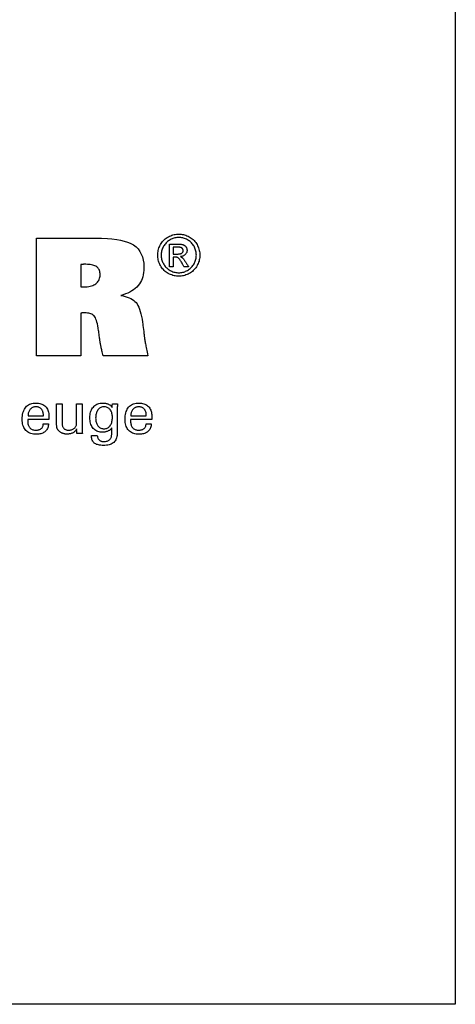
# Model space of a CAD drawing. Extents: x -19 to 268, y -21 to 176.
# Drawn here: x 239 to 268, y -21 to 46 of the extents above; entities that cross this region are included whole.
import ezdxf

# ---------------------------------------------------------------- set-up
doc = ezdxf.new("R2010")
doc.units = 0
doc.header["$MEASUREMENT"] = 0
doc.layers.add('CK_LEVEL_1', color=7, linetype='CONTINUOUS')

msp = doc.modelspace()

# ---------------------------------------------------------------- linework, layer by layer
at = {"layer": 'CK_LEVEL_1', "color": 6, "linetype": 'CONTINUOUS'}
msp.add_polyline3d([(-18.87389, 175.53851, 0), (268.49611, 175.53851, 0), (268.49611, -21.08849, 0), (-18.87389, -21.08849, 0), (-18.87389, 175.53851, 0)], dxfattribs=at)
at = {"layer": 'CK_LEVEL_1', "color": 3, "linetype": 'CONTINUOUS'}
for points in [[(239.77411, 23.3604, 0), (239.77411, 23.63646, 0), (239.77411, 24.37629, 0), (239.77411, 25.4474, 0), (239.77411, 26.71726, 0), (239.77411, 28.05338, 0), (239.77411, 29.32325, 0), (239.77411, 30.39435, 0), (239.77411, 31.13419, 0), (239.77411, 31.41024, 0), (239.91524, 31.41024, 0), (240.29345, 31.41024, 0), (240.841, 31.41024, 0), (241.49017, 31.41024, 0), (242.1732, 31.41024, 0), (242.82236, 31.41024, 0), (243.36992, 31.41024, 0), (243.74813, 31.41024, 0), (243.88925, 31.41024, 0), (244.24082, 31.40559, 0), (244.63394, 31.38769, 0), (244.94921, 31.36133, 0), (245.28408, 31.3183, 0), (245.53573, 31.27284, 0), (245.78702, 31.21255, 0), (246.01623, 31.14001, 0), (246.20196, 31.06401, 0), (246.36979, 30.97608, 0), (246.42054, 30.94456, 0), (246.60013, 30.80835, 0), (246.73498, 30.67165, 0), (246.86674, 30.49215, 0), (246.95577, 30.32727, 0), (247.03336, 30.12862, 0), (247.09084, 29.90735, 0), (247.1244, 29.68876, 0), (247.1402, 29.4473, 0), (247.14125, 29.36303, 0), (247.13634, 29.20524, 0), (247.1216, 29.05353, 0), (247.09703, 28.90793, 0), (247.06263, 28.76847, 0), (247.01838, 28.6352, 0), (246.96427, 28.50816, 0), (246.90032, 28.38738, 0), (246.82649, 28.27291, 0), (246.7428, 28.16479, 0), (246.64979, 28.06319, 0), (246.54696, 27.9682, 0), (246.43434, 27.8798, 0), (246.31196, 27.79797, 0), (246.17984, 27.7227, 0), (246.03801, 27.65395, 0), (245.88649, 27.59172, 0), (245.72532, 27.53598, 0), (245.5545, 27.48671, 0), (245.71265, 27.45697, 0), (245.86036, 27.42101, 0), (245.99766, 27.37882, 0), (246.12454, 27.33043, 0), (246.24102, 27.27581, 0), (246.34712, 27.21498, 0), (246.44284, 27.14793, 0), (246.5282, 27.07467, 0), (246.6032, 26.9952, 0), (246.6708, 26.90521, 0), (246.73362, 26.80045, 0), (246.7917, 26.6809, 0), (246.84507, 26.54655, 0), (246.89374, 26.39737, 0), (246.93776, 26.23335, 0), (246.97714, 26.05447, 0), (247.01193, 25.86071, 0), (247.04214, 25.65205, 0), (247.04594, 25.62216, 0), (247.05612, 25.54207, 0), (247.07086, 25.42611, 0), (247.08834, 25.28863, 0), (247.10673, 25.14397, 0), (247.1242, 25.00649, 0), (247.13894, 24.89053, 0), (247.14913, 24.81044, 0), (247.15293, 24.78055, 0), (247.15817, 24.73025, 0), (247.1643, 24.6776, 0), (247.17135, 24.62258, 0), (247.17934, 24.56518, 0), (247.1883, 24.50538, 0), (247.19827, 24.44317, 0), (247.20925, 24.37853, 0), (247.22129, 24.31145, 0), (247.2344, 24.24192, 0), (247.24833, 24.16811, 0), (247.26387, 24.08824, 0), (247.28105, 24.00232, 0), (247.29987, 23.91035, 0), (247.32033, 23.81236, 0), (247.34243, 23.70836, 0), (247.3662, 23.59836, 0), (247.39163, 23.48236, 0), (247.41872, 23.3604, 0), (247.31338, 23.3604, 0), (247.03105, 23.3604, 0), (246.6223, 23.3604, 0), (246.13771, 23.3604, 0), (245.62783, 23.3604, 0), (245.14324, 23.3604, 0), (244.7345, 23.3604, 0), (244.45217, 23.3604, 0), (244.34682, 23.3604, 0), (244.32448, 23.44822, 0), (244.30341, 23.53236, 0), (244.28362, 23.61278, 0), (244.26513, 23.68943, 0), (244.24796, 23.76226, 0), (244.23214, 23.83125, 0), (244.21767, 23.89633, 0), (244.20458, 23.95747, 0), (244.19289, 24.01462, 0), (244.18128, 24.07003, 0), (244.17038, 24.12448, 0), (244.16017, 24.17796, 0), (244.15062, 24.23047, 0), (244.1417, 24.28202, 0), (244.13339, 24.33259, 0), (244.12566, 24.3822, 0), (244.11848, 24.43083, 0), (244.11183, 24.47849, 0), (244.10923, 24.49873, 0), (244.10227, 24.553, 0), (244.0922, 24.63157, 0), (244.08027, 24.72472, 0), (244.0677, 24.82272, 0), (244.05576, 24.91587, 0), (244.04569, 24.99444, 0), (244.03874, 25.0487, 0), (244.03614, 25.06895, 0), (244.00964, 25.23867, 0), (243.98137, 25.39394, 0), (243.9513, 25.5348, 0), (243.9194, 25.66127, 0), (243.8856, 25.77339, 0), (243.84989, 25.87118, 0), (243.8122, 25.95467, 0), (243.77251, 26.0239, 0), (243.73077, 26.0789, 0), (243.68512, 26.12344, 0), (243.63306, 26.16274, 0), (243.57454, 26.19679, 0), (243.50953, 26.2256, 0), (243.43798, 26.24916, 0), (243.35987, 26.26749, 0), (243.27515, 26.28057, 0), (243.18378, 26.28842, 0), (243.08573, 26.29104, 0), (243.06224, 26.29098, 0), (243.03996, 26.29082, 0), (243.0189, 26.29055, 0), (242.99906, 26.29018, 0), (242.98047, 26.28973, 0), (242.96312, 26.28919, 0), (242.94702, 26.28857, 0), (242.93219, 26.28789, 0), (242.91864, 26.28715, 0), (242.90493, 26.28654, 0), (242.89156, 26.28576, 0), (242.87847, 26.2848, 0), (242.8656, 26.28363, 0), (242.85291, 26.28225, 0), (242.84034, 26.28064, 0), (242.82785, 26.27879, 0), (242.81538, 26.27669, 0), (242.80288, 26.27431, 0), (242.80288, 26.17439, 0), (242.80288, 25.90658, 0), (242.80288, 25.51885, 0), (242.80288, 25.05918, 0), (242.80288, 24.57553, 0), (242.80288, 24.11586, 0), (242.80288, 23.72814, 0), (242.80288, 23.46033, 0), (242.80288, 23.3604, 0), (242.69901, 23.3604, 0), (242.42065, 23.3604, 0), (242.01764, 23.3604, 0), (241.53985, 23.3604, 0), (241.03714, 23.3604, 0), (240.55935, 23.3604, 0), (240.15635, 23.3604, 0), (239.87798, 23.3604, 0), (239.77411, 23.3604, 0), (239.77411, 23.3604, 0), (239.77411, 23.3604, 0), (239.77411, 23.3604, 0), (239.77411, 23.3604, 0), (239.77411, 23.3604, 0), (239.77411, 23.3604, 0), (239.77411, 23.3604, 0), (239.77411, 23.3604, 0), (239.77411, 23.3604, 0)], [(242.80867, 28.08679, 0), (242.81725, 28.08555, 0), (242.82603, 28.08446, 0), (242.835, 28.0835, 0), (242.84416, 28.08266, 0), (242.85351, 28.08189, 0), (242.86302, 28.08118, 0), (242.87271, 28.08051, 0), (242.88255, 28.07984, 0), (242.89255, 28.07917, 0), (242.90343, 28.07859, 0), (242.9153, 28.07801, 0), (242.92818, 28.07745, 0), (242.94206, 28.07693, 0), (242.95695, 28.07647, 0), (242.97285, 28.07608, 0), (242.98978, 28.07578, 0), (243.00772, 28.07559, 0), (243.02669, 28.07552, 0), (243.14277, 28.07822, 0), (243.25263, 28.08628, 0), (243.35628, 28.0997, 0), (243.45373, 28.11846, 0), (243.54498, 28.14253, 0), (243.63005, 28.17191, 0), (243.70894, 28.20656, 0), (243.78164, 28.24648, 0), (243.84818, 28.29164, 0), (243.90842, 28.34168, 0), (243.96151, 28.3963, 0), (244.00748, 28.45546, 0), (244.04633, 28.51915, 0), (244.07809, 28.58735, 0), (244.10276, 28.66002, 0), (244.12036, 28.73716, 0), (244.13092, 28.81873, 0), (244.13443, 28.90471, 0), (244.13154, 28.98488, 0), (244.12286, 29.06005, 0), (244.1084, 29.13026, 0), (244.08816, 29.19552, 0), (244.06213, 29.25585, 0), (244.03032, 29.31129, 0), (243.99272, 29.36184, 0), (243.94934, 29.40754, 0), (243.90018, 29.4484, 0), (243.84453, 29.4842, 0), (243.78201, 29.51586, 0), (243.71264, 29.54337, 0), (243.63641, 29.56669, 0), (243.55335, 29.58582, 0), (243.46345, 29.60073, 0), (243.36672, 29.6114, 0), (243.26317, 29.61782, 0), (243.1528, 29.61996, 0), (243.12446, 29.61996, 0), (243.09759, 29.61994, 0), (243.0722, 29.61989, 0), (243.04825, 29.61978, 0), (243.02574, 29.61961, 0), (243.00465, 29.61935, 0), (242.98497, 29.61899, 0), (242.96668, 29.61851, 0), (242.94977, 29.61789, 0), (242.93428, 29.61723, 0), (242.9187, 29.61642, 0), (242.90303, 29.61549, 0), (242.88731, 29.61445, 0), (242.87156, 29.61333, 0), (242.8558, 29.61216, 0), (242.84005, 29.61095, 0), (242.82433, 29.60974, 0), (242.80867, 29.60854, 0), (242.80867, 29.55635, 0), (242.80867, 29.41649, 0), (242.80867, 29.21401, 0), (242.80867, 28.97395, 0), (242.80867, 28.72137, 0), (242.80867, 28.48131, 0), (242.80867, 28.27883, 0), (242.80867, 28.13897, 0), (242.80867, 28.08679, 0), (242.80867, 28.08679, 0), (242.80867, 28.08679, 0), (242.80867, 28.08679, 0), (242.80867, 28.08679, 0), (242.80867, 28.08679, 0), (242.80867, 28.08679, 0), (242.80867, 28.08679, 0), (242.80867, 28.08679, 0), (242.80867, 28.08679, 0), (242.80867, 28.08679, 0), (242.80867, 28.08679, 0), (242.80867, 28.08679, 0), (242.80867, 28.08679, 0), (242.80867, 28.08679, 0), (242.80867, 28.08679, 0), (242.80867, 28.08679, 0), (242.80867, 28.08679, 0), (242.80867, 28.08679, 0)]]:
    msp.add_polyline3d(points, dxfattribs=at)
at = {"layer": 'CK_LEVEL_1', "color": 1, "linetype": 'CONTINUOUS'}
for points in [[(249.53104, 31.69537, 0), (249.61177, 31.69307, 0), (249.69207, 31.68619, 0), (249.77194, 31.67471, 0), (249.85137, 31.65863, 0), (249.93037, 31.63795, 0), (250.00894, 31.61265, 0), (250.08709, 31.58274, 0), (250.1648, 31.54822, 0), (250.24209, 31.50906, 0), (250.31743, 31.46546, 0), (250.38893, 31.41793, 0), (250.4566, 31.36646, 0), (250.52044, 31.31102, 0), (250.58047, 31.25162, 0), (250.63671, 31.18824, 0), (250.68915, 31.12086, 0), (250.73782, 31.04948, 0), (250.78272, 30.97409, 0), (250.8232, 30.89655, 0), (250.85896, 30.81823, 0), (250.89001, 30.73913, 0), (250.91631, 30.65926, 0), (250.93786, 30.57863, 0), (250.95465, 30.49724, 0), (250.96666, 30.41511, 0), (250.97387, 30.33224, 0), (250.97628, 30.24864, 0), (250.97394, 30.166, 0), (250.96692, 30.08408, 0), (250.9552, 30.00288, 0), (250.93877, 29.92241, 0), (250.91762, 29.84266, 0), (250.89174, 29.76364, 0), (250.86112, 29.68534, 0), (250.82575, 29.60778, 0), (250.7856, 29.53093, 0), (250.74134, 29.45608, 0), (250.69327, 29.38508, 0), (250.64142, 29.31791, 0), (250.5858, 29.25457, 0), (250.52641, 29.19506, 0), (250.46328, 29.13937, 0), (250.39641, 29.08749, 0), (250.32582, 29.03943, 0), (250.25153, 28.99517, 0), (250.1744, 28.9551, 0), (250.09663, 28.91976, 0), (250.01817, 28.88913, 0), (249.93898, 28.86323, 0), (249.85904, 28.84204, 0), (249.77831, 28.82556, 0), (249.69676, 28.8138, 0), (249.61435, 28.80674, 0), (249.53104, 28.80439, 0), (249.44813, 28.80674, 0), (249.36595, 28.8138, 0), (249.28451, 28.82556, 0), (249.20382, 28.84204, 0), (249.12389, 28.86323, 0), (249.04473, 28.88913, 0), (248.96637, 28.91976, 0), (248.8888, 28.9551, 0), (248.81205, 28.99517, 0), (248.73758, 29.03943, 0), (248.6668, 29.08749, 0), (248.59975, 29.13937, 0), (248.53645, 29.19506, 0), (248.47691, 29.25457, 0), (248.42117, 29.31791, 0), (248.36926, 29.38508, 0), (248.32118, 29.45608, 0), (248.27698, 29.53093, 0), (248.23654, 29.60778, 0), (248.20088, 29.68534, 0), (248.17, 29.76364, 0), (248.14389, 29.84266, 0), (248.12253, 29.92241, 0), (248.10593, 30.00288, 0), (248.09408, 30.08408, 0), (248.08698, 30.166, 0), (248.08461, 30.24864, 0), (248.08701, 30.33224, 0), (248.09423, 30.41511, 0), (248.10625, 30.49724, 0), (248.12306, 30.57863, 0), (248.14468, 30.65926, 0), (248.17108, 30.73913, 0), (248.20226, 30.81823, 0), (248.23822, 30.89655, 0), (248.27896, 30.97409, 0), (248.32412, 31.04948, 0), (248.37302, 31.12086, 0), (248.42567, 31.18824, 0), (248.48208, 31.25162, 0), (248.54223, 31.31102, 0), (248.60615, 31.36646, 0), (248.67383, 31.41793, 0), (248.74527, 31.46546, 0), (248.82049, 31.50906, 0), (248.89791, 31.54822, 0), (248.9757, 31.58274, 0), (249.05386, 31.61265, 0), (249.1324, 31.63795, 0), (249.21133, 31.65863, 0), (249.29065, 31.67471, 0), (249.37037, 31.68619, 0), (249.4505, 31.69307, 0), (249.53104, 31.69537, 0), (249.53104, 31.69537, 0), (249.53104, 31.69537, 0), (249.53104, 31.69537, 0), (249.53104, 31.69537, 0), (249.53104, 31.69537, 0), (249.53104, 31.69537, 0), (249.53104, 31.69537, 0), (249.53104, 31.69537, 0), (249.53104, 31.69537, 0), (249.53104, 31.69537, 0), (249.53104, 31.69537, 0), (249.53104, 31.69537, 0), (249.53104, 31.69537, 0), (249.53104, 31.69537, 0), (249.53104, 31.69537, 0), (249.53104, 31.69537, 0), (249.53104, 31.69537, 0), (249.53104, 31.69537, 0)], [(249.53104, 31.4563, 0), (249.4635, 31.45435, 0), (249.3964, 31.44852, 0), (249.32975, 31.4388, 0), (249.26354, 31.42523, 0), (249.19776, 31.40781, 0), (249.13241, 31.38655, 0), (249.06749, 31.36147, 0), (249.003, 31.33259, 0), (248.93893, 31.2999, 0), (248.87628, 31.26364, 0), (248.81675, 31.22401, 0), (248.76035, 31.18104, 0), (248.70705, 31.13474, 0), (248.65687, 31.08514, 0), (248.60978, 31.03224, 0), (248.56578, 30.97606, 0), (248.52487, 30.91663, 0), (248.48703, 30.85396, 0), (248.45302, 30.78911, 0), (248.42299, 30.72368, 0), (248.39696, 30.65765, 0), (248.37492, 30.59102, 0), (248.35688, 30.52379, 0), (248.34284, 30.45594, 0), (248.3328, 30.38747, 0), (248.32678, 30.31837, 0), (248.32477, 30.24864, 0), (248.32675, 30.17975, 0), (248.33268, 30.11146, 0), (248.34256, 30.04378, 0), (248.35641, 29.9767, 0), (248.37421, 29.91021, 0), (248.39597, 29.84433, 0), (248.4217, 29.77905, 0), (248.45139, 29.71436, 0), (248.48504, 29.65027, 0), (248.5221, 29.58817, 0), (248.56232, 29.5292, 0), (248.60568, 29.47336, 0), (248.65219, 29.42063, 0), (248.70182, 29.37103, 0), (248.75457, 29.32453, 0), (248.81042, 29.28116, 0), (248.86936, 29.24089, 0), (248.93138, 29.20373, 0), (248.99576, 29.17018, 0), (249.06065, 29.14056, 0), (249.12609, 29.11486, 0), (249.19208, 29.0931, 0), (249.25864, 29.07528, 0), (249.3258, 29.06141, 0), (249.39358, 29.0515, 0), (249.46198, 29.04554, 0), (249.53104, 29.04356, 0), (249.6002, 29.04554, 0), (249.66876, 29.0515, 0), (249.73671, 29.06141, 0), (249.80403, 29.07528, 0), (249.87072, 29.0931, 0), (249.93676, 29.11486, 0), (250.00215, 29.14056, 0), (250.06686, 29.17018, 0), (250.1309, 29.20373, 0), (250.19318, 29.24089, 0), (250.25232, 29.28116, 0), (250.30829, 29.32453, 0), (250.36109, 29.37103, 0), (250.41071, 29.42063, 0), (250.45715, 29.47336, 0), (250.50039, 29.5292, 0), (250.54042, 29.58817, 0), (250.57724, 29.65027, 0), (250.61048, 29.71436, 0), (250.63985, 29.77905, 0), (250.66533, 29.84433, 0), (250.68692, 29.91021, 0), (250.70461, 29.9767, 0), (250.71838, 30.04378, 0), (250.72823, 30.11146, 0), (250.73415, 30.17975, 0), (250.73612, 30.24864, 0), (250.73414, 30.31837, 0), (250.72821, 30.38747, 0), (250.71833, 30.45594, 0), (250.70448, 30.52379, 0), (250.68668, 30.59102, 0), (250.66492, 30.65765, 0), (250.63919, 30.72368, 0), (250.6095, 30.78911, 0), (250.57585, 30.85396, 0), (250.53798, 30.91663, 0), (250.49703, 30.97606, 0), (250.45298, 31.03224, 0), (250.40584, 31.08514, 0), (250.35557, 31.13474, 0), (250.30219, 31.18104, 0), (250.24566, 31.22401, 0), (250.18598, 31.26364, 0), (250.12315, 31.2999, 0), (250.05886, 31.33259, 0), (249.99417, 31.36147, 0), (249.9291, 31.38655, 0), (249.86365, 31.40781, 0), (249.79783, 31.42523, 0), (249.73165, 31.4388, 0), (249.66512, 31.44852, 0), (249.59825, 31.45435, 0), (249.53104, 31.4563, 0), (249.53104, 31.4563, 0), (249.53104, 31.4563, 0), (249.53104, 31.4563, 0), (249.53104, 31.4563, 0), (249.53104, 31.4563, 0), (249.53104, 31.4563, 0), (249.53104, 31.4563, 0), (249.53104, 31.4563, 0), (249.53104, 31.4563, 0), (249.53104, 31.4563, 0), (249.53104, 31.4563, 0), (249.53104, 31.4563, 0), (249.53104, 31.4563, 0), (249.53104, 31.4563, 0), (249.53104, 31.4563, 0), (249.53104, 31.4563, 0), (249.53104, 31.4563, 0), (249.53104, 31.4563, 0)], [(248.8975, 29.45055, 0), (248.8975, 29.50388, 0), (248.8975, 29.6468, 0), (248.8975, 29.85371, 0), (248.8975, 30.09901, 0), (248.8975, 30.35712, 0), (248.8975, 30.60243, 0), (248.8975, 30.80934, 0), (248.8975, 30.95226, 0), (248.8975, 31.00559, 0), (248.9158, 31.00559, 0), (248.96484, 31.00559, 0), (249.03584, 31.00559, 0), (249.12001, 31.00559, 0), (249.20857, 31.00559, 0), (249.29275, 31.00559, 0), (249.36374, 31.00559, 0), (249.41278, 31.00559, 0), (249.43108, 31.00559, 0), (249.49034, 31.00509, 0), (249.54585, 31.00357, 0), (249.5976, 31.00103, 0), (249.6456, 30.99743, 0), (249.68986, 30.99276, 0), (249.73038, 30.987, 0), (249.76716, 30.98012, 0), (249.80021, 30.97212, 0), (249.82953, 30.96296, 0), (249.85601, 30.95258, 0), (249.88125, 30.94058, 0), (249.90527, 30.92699, 0), (249.92806, 30.91181, 0), (249.94964, 30.89506, 0), (249.97001, 30.87675, 0), (249.98917, 30.8569, 0), (250.00712, 30.83552, 0), (250.02388, 30.81262, 0), (250.03918, 30.78848, 0), (250.05268, 30.76407, 0), (250.06439, 30.73937, 0), (250.07429, 30.71437, 0), (250.0824, 30.68904, 0), (250.08871, 30.66336, 0), (250.09321, 30.63733, 0), (250.09592, 30.61091, 0), (250.09682, 30.58409, 0), (250.09533, 30.54679, 0), (250.09086, 30.51061, 0), (250.0834, 30.47552, 0), (250.07294, 30.44152, 0), (250.05948, 30.40859, 0), (250.043, 30.37671, 0), (250.0235, 30.34588, 0), (250.00097, 30.31608, 0), (249.97539, 30.28729, 0), (249.94712, 30.26054, 0), (249.91693, 30.23657, 0), (249.88483, 30.21538, 0), (249.85081, 30.19695, 0), (249.81487, 30.18127, 0), (249.77701, 30.16832, 0), (249.73723, 30.15808, 0), (249.69551, 30.15054, 0), (249.65187, 30.1457, 0), (249.66981, 30.13791, 0), (249.68694, 30.12979, 0), (249.70325, 30.12133, 0), (249.71874, 30.11251, 0), (249.73341, 30.10335, 0), (249.74724, 30.09382, 0), (249.76024, 30.08393, 0), (249.7724, 30.07367, 0), (249.78372, 30.06303, 0), (249.8051, 30.04098, 0), (249.82754, 30.01589, 0), (249.85106, 29.98777, 0), (249.87563, 29.95659, 0), (249.90126, 29.92235, 0), (249.92793, 29.88504, 0), (249.95564, 29.84465, 0), (249.98438, 29.80117, 0), (250.01415, 29.7546, 0), (250.02065, 29.74417, 0), (250.03807, 29.71623, 0), (250.0633, 29.67577, 0), (250.09321, 29.62781, 0), (250.12467, 29.57734, 0), (250.15458, 29.52938, 0), (250.17981, 29.48892, 0), (250.19723, 29.46098, 0), (250.20373, 29.45055, 0), (250.19321, 29.45055, 0), (250.165, 29.45055, 0), (250.12416, 29.45055, 0), (250.07574, 29.45055, 0), (250.02479, 29.45055, 0), (249.97637, 29.45055, 0), (249.93553, 29.45055, 0), (249.90732, 29.45055, 0), (249.8968, 29.45055, 0), (249.89209, 29.45896, 0), (249.87946, 29.48151, 0), (249.86117, 29.51415, 0), (249.83949, 29.55285, 0), (249.81668, 29.59357, 0), (249.79501, 29.63227, 0), (249.77672, 29.66492, 0), (249.76409, 29.68746, 0), (249.75938, 29.69588, 0), (249.72406, 29.75723, 0), (249.69029, 29.81329, 0), (249.65808, 29.86406, 0), (249.62742, 29.90953, 0), (249.59831, 29.94969, 0), (249.57074, 29.98453, 0), (249.54471, 30.01405, 0), (249.52022, 30.03823, 0), (249.49726, 30.05706, 0), (249.48111, 30.06837, 0), (249.46341, 30.07833, 0), (249.44416, 30.08694, 0), (249.42334, 30.0942, 0), (249.40097, 30.10013, 0), (249.37704, 30.10473, 0), (249.35154, 30.10801, 0), (249.32448, 30.10997, 0), (249.29585, 30.11062, 0), (249.29077, 30.11062, 0), (249.27716, 30.11062, 0), (249.25746, 30.11062, 0), (249.23411, 30.11062, 0), (249.20954, 30.11062, 0), (249.18618, 30.11062, 0), (249.16648, 30.11062, 0), (249.15287, 30.11062, 0), (249.1478, 30.11062, 0), (249.1478, 30.08798, 0), (249.1478, 30.02732, 0), (249.1478, 29.93949, 0), (249.1478, 29.83536, 0), (249.1478, 29.72581, 0), (249.1478, 29.62168, 0), (249.1478, 29.53385, 0), (249.1478, 29.47319, 0), (249.1478, 29.45055, 0), (249.13921, 29.45055, 0), (249.11621, 29.45055, 0), (249.08291, 29.45055, 0), (249.04342, 29.45055, 0), (249.00188, 29.45055, 0), (248.96239, 29.45055, 0), (248.92909, 29.45055, 0), (248.90608, 29.45055, 0), (248.8975, 29.45055, 0), (248.8975, 29.45055, 0), (248.8975, 29.45055, 0), (248.8975, 29.45055, 0), (248.8975, 29.45055, 0), (248.8975, 29.45055, 0), (248.8975, 29.45055, 0), (248.8975, 29.45055, 0), (248.8975, 29.45055, 0), (248.8975, 29.45055, 0)], [(249.1478, 30.32515, 0), (249.15827, 30.32515, 0), (249.18636, 30.32515, 0), (249.22701, 30.32515, 0), (249.27521, 30.32515, 0), (249.32593, 30.32515, 0), (249.37412, 30.32515, 0), (249.41478, 30.32515, 0), (249.44286, 30.32515, 0), (249.45334, 30.32515, 0), (249.50003, 30.32598, 0), (249.54331, 30.32845, 0), (249.58318, 30.33256, 0), (249.61965, 30.33829, 0), (249.65273, 30.34562, 0), (249.6824, 30.35453, 0), (249.70867, 30.36501, 0), (249.73155, 30.37705, 0), (249.75103, 30.39063, 0), (249.76752, 30.40561, 0), (249.78213, 30.42166, 0), (249.79484, 30.43878, 0), (249.80565, 30.45695, 0), (249.81452, 30.47617, 0), (249.82146, 30.49642, 0), (249.82643, 30.51771, 0), (249.82942, 30.54001, 0), (249.83042, 30.56332, 0), (249.82996, 30.57848, 0), (249.82855, 30.59327, 0), (249.8262, 30.60771, 0), (249.8229, 30.62178, 0), (249.81865, 30.6355, 0), (249.81345, 30.64887, 0), (249.80729, 30.66188, 0), (249.80016, 30.67453, 0), (249.79207, 30.68683, 0), (249.78292, 30.69854, 0), (249.77317, 30.70961, 0), (249.76277, 30.72003, 0), (249.75173, 30.72979, 0), (249.74001, 30.73889, 0), (249.7276, 30.74729, 0), (249.71448, 30.75501, 0), (249.70064, 30.76202, 0), (249.68605, 30.76831, 0), (249.66935, 30.77398, 0), (249.64986, 30.77896, 0), (249.62755, 30.78325, 0), (249.60242, 30.78685, 0), (249.57444, 30.78979, 0), (249.5436, 30.79205, 0), (249.50988, 30.79366, 0), (249.47328, 30.79462, 0), (249.43376, 30.79494, 0), (249.42396, 30.79494, 0), (249.39768, 30.79494, 0), (249.35962, 30.79494, 0), (249.31451, 30.79494, 0), (249.26705, 30.79494, 0), (249.22194, 30.79494, 0), (249.18389, 30.79494, 0), (249.1576, 30.79494, 0), (249.1478, 30.79494, 0), (249.1478, 30.77883, 0), (249.1478, 30.73565, 0), (249.1478, 30.67314, 0), (249.1478, 30.59903, 0), (249.1478, 30.52105, 0), (249.1478, 30.44694, 0), (249.1478, 30.38443, 0), (249.1478, 30.34126, 0), (249.1478, 30.32515, 0), (249.1478, 30.32515, 0), (249.1478, 30.32515, 0), (249.1478, 30.32515, 0), (249.1478, 30.32515, 0), (249.1478, 30.32515, 0), (249.1478, 30.32515, 0), (249.1478, 30.32515, 0), (249.1478, 30.32515, 0), (249.1478, 30.32515, 0)], [(240.59194, 18.67938, 0), (240.5889, 18.61011, 0), (240.58034, 18.54392, 0), (240.56623, 18.48081, 0), (240.54657, 18.42079, 0), (240.52135, 18.36386, 0), (240.49056, 18.31, 0), (240.45419, 18.25923, 0), (240.41223, 18.21153, 0), (240.36467, 18.16691, 0), (240.31272, 18.12621, 0), (240.25717, 18.09031, 0), (240.19802, 18.05922, 0), (240.13527, 18.03292, 0), (240.06893, 18.01142, 0), (239.99901, 17.9947, 0), (239.9255, 17.98277, 0), (239.8484, 17.97561, 0), (239.76773, 17.97323, 0), (239.66439, 17.97646, 0), (239.56677, 17.98619, 0), (239.47488, 18.00239, 0), (239.3887, 18.02508, 0), (239.30825, 18.05427, 0), (239.23351, 18.08994, 0), (239.16449, 18.13211, 0), (239.10119, 18.18078, 0), (239.04361, 18.23596, 0), (238.99176, 18.29711, 0), (238.94601, 18.36436, 0), (238.90636, 18.4377, 0), (238.87281, 18.51713, 0), (238.84537, 18.60264, 0), (238.82402, 18.69422, 0), (238.80878, 18.79186, 0), (238.79963, 18.89555, 0), (238.79658, 19.00529, 0), (238.79961, 19.12203, 0), (238.80869, 19.23249, 0), (238.82382, 19.33666, 0), (238.84497, 19.43456, 0), (238.87215, 19.5262, 0), (238.90533, 19.61159, 0), (238.94451, 19.69073, 0), (238.98967, 19.76363, 0), (239.04081, 19.83031, 0), (239.09737, 19.89044, 0), (239.15915, 19.9435, 0), (239.22615, 19.98949, 0), (239.29836, 20.02841, 0), (239.37578, 20.06025, 0), (239.45841, 20.08502, 0), (239.54624, 20.10272, 0), (239.63927, 20.11334, 0), (239.73749, 20.11687, 0), (239.82769, 20.11393, 0), (239.91351, 20.10509, 0), (239.99496, 20.09038, 0), (240.07202, 20.0698, 0), (240.14469, 20.04335, 0), (240.21299, 20.01106, 0), (240.2769, 19.97292, 0), (240.33643, 19.92894, 0), (240.39157, 19.87914, 0), (240.44163, 19.8243, 0), (240.48581, 19.76519, 0), (240.52409, 19.70181, 0), (240.55649, 19.63417, 0), (240.58299, 19.56227, 0), (240.60361, 19.48613, 0), (240.61833, 19.40573, 0), (240.62717, 19.32108, 0), (240.63011, 19.23219, 0), (240.63009, 19.21068, 0), (240.63002, 19.19032, 0), (240.62991, 19.17112, 0), (240.62975, 19.15311, 0), (240.62954, 19.13628, 0), (240.6293, 19.12067, 0), (240.62901, 19.10627, 0), (240.62868, 19.09311, 0), (240.62831, 19.0812, 0), (240.62779, 19.06965, 0), (240.62723, 19.05828, 0), (240.62664, 19.04709, 0), (240.626, 19.03607, 0), (240.6253, 19.02521, 0), (240.62453, 19.01452, 0), (240.62369, 19.00399, 0), (240.62275, 18.9936, 0), (240.62172, 18.98336, 0), (240.57206, 18.98336, 0), (240.43895, 18.98336, 0), (240.24625, 18.98336, 0), (240.01779, 18.98336, 0), (239.77741, 18.98336, 0), (239.54895, 18.98336, 0), (239.35625, 18.98336, 0), (239.22315, 18.98336, 0), (239.17349, 18.98336, 0), (239.17349, 18.98199, 0), (239.17349, 18.97833, 0), (239.17349, 18.97302, 0), (239.17349, 18.96673, 0), (239.17349, 18.9601, 0), (239.17349, 18.95381, 0), (239.17349, 18.9485, 0), (239.17349, 18.94484, 0), (239.17349, 18.94347, 0), (239.17349, 18.94067, 0), (239.17349, 18.93317, 0), (239.17349, 18.92231, 0), (239.17349, 18.90944, 0), (239.17349, 18.8959, 0), (239.17349, 18.88303, 0), (239.17349, 18.87217, 0), (239.17349, 18.86468, 0), (239.17349, 18.86188, 0), (239.17528, 18.79896, 0), (239.18069, 18.73934, 0), (239.18975, 18.68301, 0), (239.20247, 18.62997, 0), (239.2189, 18.58022, 0), (239.23906, 18.53375, 0), (239.26298, 18.49056, 0), (239.29069, 18.45066, 0), (239.32223, 18.41403, 0), (239.35683, 18.38086, 0), (239.3945, 18.35158, 0), (239.43525, 18.32618, 0), (239.47907, 18.30467, 0), (239.52596, 18.28706, 0), (239.57591, 18.27336, 0), (239.62893, 18.26357, 0), (239.68502, 18.25769, 0), (239.74417, 18.25572, 0), (239.79289, 18.25713, 0), (239.83934, 18.26136, 0), (239.88351, 18.26841, 0), (239.92542, 18.27828, 0), (239.96505, 18.29096, 0), (240.0024, 18.30645, 0), (240.03747, 18.32476, 0), (240.07026, 18.34588, 0), (240.10077, 18.36981, 0), (240.12849, 18.39636, 0), (240.15306, 18.42489, 0), (240.17448, 18.45538, 0), (240.19274, 18.48783, 0), (240.20785, 18.52224, 0), (240.21981, 18.55861, 0), (240.22862, 18.59692, 0), (240.23428, 18.63718, 0), (240.23678, 18.67938, 0), (240.24896, 18.67938, 0), (240.2816, 18.67938, 0), (240.32886, 18.67938, 0), (240.38489, 18.67938, 0), (240.44383, 18.67938, 0), (240.49986, 18.67938, 0), (240.54712, 18.67938, 0), (240.57976, 18.67938, 0), (240.59194, 18.67938, 0), (240.59194, 18.67938, 0), (240.59194, 18.67938, 0), (240.59194, 18.67938, 0), (240.59194, 18.67938, 0), (240.59194, 18.67938, 0), (240.59194, 18.67938, 0), (240.59194, 18.67938, 0), (240.59194, 18.67938, 0), (240.59194, 18.67938, 0)], [(239.19271, 19.24817, 0), (239.22886, 19.24817, 0), (239.32573, 19.24817, 0), (239.46597, 19.24817, 0), (239.63224, 19.24817, 0), (239.80718, 19.24817, 0), (239.97345, 19.24817, 0), (240.1137, 19.24817, 0), (240.21057, 19.24817, 0), (240.24671, 19.24817, 0), (240.24671, 19.24972, 0), (240.24671, 19.25389, 0), (240.24671, 19.25992, 0), (240.24671, 19.26706, 0), (240.24671, 19.27458, 0), (240.24671, 19.28173, 0), (240.24671, 19.28776, 0), (240.24671, 19.29192, 0), (240.24671, 19.29348, 0), (240.24497, 19.34886, 0), (240.23974, 19.40182, 0), (240.23105, 19.45235, 0), (240.21889, 19.50047, 0), (240.20329, 19.54616, 0), (240.18424, 19.58943, 0), (240.16176, 19.63027, 0), (240.13586, 19.66869, 0), (240.10654, 19.70468, 0), (240.0744, 19.73727, 0), (240.04018, 19.76604, 0), (240.00391, 19.79098, 0), (239.96561, 19.81209, 0), (239.92529, 19.82937, 0), (239.88297, 19.84281, 0), (239.83866, 19.85241, 0), (239.79239, 19.85818, 0), (239.74417, 19.8601, 0), (239.69091, 19.85803, 0), (239.6399, 19.85181, 0), (239.59116, 19.84144, 0), (239.54468, 19.8269, 0), (239.50046, 19.80818, 0), (239.45851, 19.78529, 0), (239.41882, 19.7582, 0), (239.38139, 19.72691, 0), (239.34624, 19.69141, 0), (239.31387, 19.65251, 0), (239.28537, 19.61102, 0), (239.2607, 19.56695, 0), (239.23987, 19.52029, 0), (239.22286, 19.47104, 0), (239.20965, 19.4192, 0), (239.20023, 19.36478, 0), (239.19459, 19.30777, 0), (239.19271, 19.24817, 0), (239.19271, 19.24817, 0), (239.19271, 19.24817, 0), (239.19271, 19.24817, 0), (239.19271, 19.24817, 0), (239.19271, 19.24817, 0), (239.19271, 19.24817, 0), (239.19271, 19.24817, 0), (239.19271, 19.24817, 0), (239.19271, 19.24817, 0), (239.19271, 19.24817, 0), (239.19271, 19.24817, 0), (239.19271, 19.24817, 0), (239.19271, 19.24817, 0), (239.19271, 19.24817, 0), (239.19271, 19.24817, 0), (239.19271, 19.24817, 0), (239.19271, 19.24817, 0), (239.19271, 19.24817, 0)], [(242.52394, 18.34481, 0), (242.50712, 18.30894, 0), (242.48773, 18.27471, 0), (242.46576, 18.24211, 0), (242.44121, 18.21113, 0), (242.41408, 18.18179, 0), (242.38437, 18.15409, 0), (242.35209, 18.12802, 0), (242.31723, 18.10359, 0), (242.2798, 18.08081, 0), (242.24042, 18.0602, 0), (242.19979, 18.04205, 0), (242.15788, 18.02635, 0), (242.1147, 18.01308, 0), (242.07024, 18.00225, 0), (242.02448, 17.99384, 0), (241.97741, 17.98785, 0), (241.92903, 17.98426, 0), (241.87934, 17.98306, 0), (241.83565, 17.98399, 0), (241.7927, 17.98676, 0), (241.75049, 17.99137, 0), (241.70904, 17.99782, 0), (241.66834, 18.0061, 0), (241.62841, 18.01621, 0), (241.58927, 18.02814, 0), (241.55091, 18.04188, 0), (241.51335, 18.05743, 0), (241.47718, 18.07477, 0), (241.4427, 18.09347, 0), (241.40991, 18.11354, 0), (241.37881, 18.13498, 0), (241.34944, 18.15781, 0), (241.32178, 18.18205, 0), (241.29586, 18.20771, 0), (241.27169, 18.23479, 0), (241.24926, 18.26331, 0), (241.23771, 18.27943, 0), (241.22693, 18.29633, 0), (241.21694, 18.31401, 0), (241.20773, 18.33245, 0), (241.1993, 18.35166, 0), (241.19167, 18.37163, 0), (241.18483, 18.39236, 0), (241.17878, 18.41383, 0), (241.17354, 18.43605, 0), (241.16898, 18.46042, 0), (241.16494, 18.48837, 0), (241.16141, 18.51992, 0), (241.15841, 18.55505, 0), (241.15595, 18.59377, 0), (241.15402, 18.63607, 0), (241.15263, 18.68195, 0), (241.1518, 18.73141, 0), (241.15152, 18.78444, 0), (241.15152, 18.82843, 0), (241.15152, 18.94632, 0), (241.15152, 19.11699, 0), (241.15152, 19.31934, 0), (241.15152, 19.53224, 0), (241.15152, 19.73459, 0), (241.15152, 19.90527, 0), (241.15152, 20.02316, 0), (241.15152, 20.06714, 0), (241.16434, 20.06714, 0), (241.1987, 20.06714, 0), (241.24844, 20.06714, 0), (241.30741, 20.06714, 0), (241.36946, 20.06714, 0), (241.42843, 20.06714, 0), (241.47818, 20.06714, 0), (241.51253, 20.06714, 0), (241.52536, 20.06714, 0), (241.52536, 20.02234, 0), (241.52536, 19.90228, 0), (241.52536, 19.72846, 0), (241.52536, 19.52238, 0), (241.52536, 19.30555, 0), (241.52536, 19.09948, 0), (241.52536, 18.92565, 0), (241.52536, 18.80559, 0), (241.52536, 18.76079, 0), (241.52675, 18.70493, 0), (241.53093, 18.65245, 0), (241.53787, 18.60337, 0), (241.54757, 18.55769, 0), (241.56001, 18.51543, 0), (241.57518, 18.47659, 0), (241.59306, 18.44119, 0), (241.61364, 18.40923, 0), (241.63691, 18.38073, 0), (241.66309, 18.35525, 0), (241.69228, 18.33275, 0), (241.72448, 18.31322, 0), (241.7597, 18.29668, 0), (241.79793, 18.28312, 0), (241.83918, 18.27257, 0), (241.88343, 18.26502, 0), (241.93069, 18.26049, 0), (241.98096, 18.25897, 0), (242.03291, 18.26057, 0), (242.08273, 18.26536, 0), (242.13041, 18.27337, 0), (242.17596, 18.28462, 0), (242.21938, 18.29912, 0), (242.26065, 18.3169, 0), (242.29977, 18.33796, 0), (242.33676, 18.36233, 0), (242.37159, 18.39002, 0), (242.40341, 18.42004, 0), (242.43154, 18.45191, 0), (242.45597, 18.48564, 0), (242.47668, 18.52122, 0), (242.49366, 18.55865, 0), (242.50688, 18.59794, 0), (242.51635, 18.63908, 0), (242.52204, 18.68209, 0), (242.52394, 18.72695, 0), (242.52394, 18.77291, 0), (242.52394, 18.89608, 0), (242.52394, 19.0744, 0), (242.52394, 19.28582, 0), (242.52394, 19.50827, 0), (242.52394, 19.71969, 0), (242.52394, 19.89801, 0), (242.52394, 20.02118, 0), (242.52394, 20.06714, 0), (242.53689, 20.06714, 0), (242.57161, 20.06714, 0), (242.62186, 20.06714, 0), (242.68145, 20.06714, 0), (242.74414, 20.06714, 0), (242.80373, 20.06714, 0), (242.85399, 20.06714, 0), (242.8887, 20.06714, 0), (242.90166, 20.06714, 0), (242.90166, 20.01087, 0), (242.90166, 19.86005, 0), (242.90166, 19.64169, 0), (242.90166, 19.38282, 0), (242.90166, 19.11045, 0), (242.90166, 18.85157, 0), (242.90166, 18.63322, 0), (242.90166, 18.4824, 0), (242.90166, 18.42613, 0), (242.90171, 18.39945, 0), (242.90187, 18.37334, 0), (242.90215, 18.34781, 0), (242.90255, 18.32286, 0), (242.90307, 18.29849, 0), (242.90371, 18.27471, 0), (242.90449, 18.25153, 0), (242.9054, 18.22895, 0), (242.90644, 18.20699, 0), (242.90719, 18.18513, 0), (242.90816, 18.16367, 0), (242.90933, 18.14259, 0), (242.91069, 18.12186, 0), (242.91222, 18.10147, 0), (242.91389, 18.0814, 0), (242.9157, 18.06163, 0), (242.91761, 18.04216, 0), (242.91962, 18.02296, 0), (242.90645, 18.02296, 0), (242.87117, 18.02296, 0), (242.8201, 18.02296, 0), (242.75955, 18.02296, 0), (242.69583, 18.02296, 0), (242.63528, 18.02296, 0), (242.5842, 18.02296, 0), (242.54892, 18.02296, 0), (242.53576, 18.02296, 0), (242.53536, 18.03399, 0), (242.53427, 18.06357, 0), (242.5327, 18.1064, 0), (242.53083, 18.15717, 0), (242.52887, 18.21059, 0), (242.527, 18.26136, 0), (242.52543, 18.30419, 0), (242.52434, 18.33377, 0), (242.52394, 18.34481, 0), (242.52394, 18.34481, 0), (242.52394, 18.34481, 0), (242.52394, 18.34481, 0), (242.52394, 18.34481, 0), (242.52394, 18.34481, 0), (242.52394, 18.34481, 0), (242.52394, 18.34481, 0), (242.52394, 18.34481, 0), (242.52394, 18.34481, 0)], [(244.93375, 18.41096, 0), (244.91898, 18.38449, 0), (244.90133, 18.35888, 0), (244.88079, 18.33413, 0), (244.85736, 18.31023, 0), (244.83103, 18.28719, 0), (244.80181, 18.26502, 0), (244.76969, 18.2437, 0), (244.73467, 18.22324, 0), (244.69674, 18.20365, 0), (244.65746, 18.18538, 0), (244.61774, 18.16923, 0), (244.57756, 18.1552, 0), (244.53695, 18.14329, 0), (244.4959, 18.13353, 0), (244.45441, 18.12592, 0), (244.4125, 18.12047, 0), (244.37017, 18.11719, 0), (244.32742, 18.1161, 0), (244.23398, 18.11928, 0), (244.1455, 18.12881, 0), (244.062, 18.14469, 0), (243.98347, 18.16692, 0), (243.90993, 18.19548, 0), (243.8414, 18.23038, 0), (243.77788, 18.27161, 0), (243.71939, 18.31917, 0), (243.66594, 18.37306, 0), (243.61718, 18.43287, 0), (243.57421, 18.49836, 0), (243.53702, 18.56951, 0), (243.50559, 18.64632, 0), (243.4799, 18.72879, 0), (243.45995, 18.8169, 0), (243.44571, 18.91065, 0), (243.43718, 19.01003, 0), (243.43434, 19.11504, 0), (243.43725, 19.21424, 0), (243.446, 19.30886, 0), (243.46057, 19.3989, 0), (243.48099, 19.48435, 0), (243.50725, 19.56521, 0), (243.53937, 19.64147, 0), (243.57735, 19.71313, 0), (243.62119, 19.78017, 0), (243.6709, 19.84259, 0), (243.72556, 19.89931, 0), (243.78426, 19.94936, 0), (243.84697, 19.99274, 0), (243.91371, 20.02945, 0), (243.98447, 20.05949, 0), (244.05925, 20.08286, 0), (244.13804, 20.09955, 0), (244.22084, 20.10956, 0), (244.30765, 20.1129, 0), (244.3597, 20.11197, 0), (244.40987, 20.10919, 0), (244.45818, 20.10455, 0), (244.5046, 20.09807, 0), (244.54914, 20.08973, 0), (244.59179, 20.07956, 0), (244.63255, 20.06754, 0), (244.67142, 20.05368, 0), (244.70838, 20.03799, 0), (244.74371, 20.02057, 0), (244.77721, 20.0013, 0), (244.8089, 19.98017, 0), (244.8388, 19.9572, 0), (244.86693, 19.9324, 0), (244.89331, 19.90576, 0), (244.91797, 19.87731, 0), (244.94092, 19.84704, 0), (244.96218, 19.81497, 0), (244.96266, 19.82362, 0), (244.96396, 19.8468, 0), (244.96583, 19.88035, 0), (244.96805, 19.92013, 0), (244.97039, 19.96199, 0), (244.97261, 20.00177, 0), (244.97448, 20.03532, 0), (244.97578, 20.0585, 0), (244.97626, 20.06714, 0), (244.98839, 20.06714, 0), (245.0209, 20.06714, 0), (245.06796, 20.06714, 0), (245.12376, 20.06714, 0), (245.18247, 20.06714, 0), (245.23827, 20.06714, 0), (245.28533, 20.06714, 0), (245.31784, 20.06714, 0), (245.32997, 20.06714, 0), (245.32843, 20.04789, 0), (245.32693, 20.02869, 0), (245.32548, 20.00955, 0), (245.3241, 19.99048, 0), (245.32277, 19.97148, 0), (245.32152, 19.95256, 0), (245.32034, 19.93372, 0), (245.31925, 19.91496, 0), (245.31824, 19.89629, 0), (245.31733, 19.87742, 0), (245.31655, 19.85795, 0), (245.31588, 19.83787, 0), (245.31532, 19.81719, 0), (245.31487, 19.79593, 0), (245.31452, 19.77409, 0), (245.31428, 19.75167, 0), (245.31413, 19.72868, 0), (245.31408, 19.70513, 0), (245.31408, 19.64969, 0), (245.31408, 19.50111, 0), (245.31408, 19.286, 0), (245.31408, 19.03097, 0), (245.31408, 18.76264, 0), (245.31408, 18.50761, 0), (245.31408, 18.2925, 0), (245.31408, 18.14392, 0), (245.31408, 18.08848, 0), (245.31128, 17.98994, 0), (245.30286, 17.89752, 0), (245.28882, 17.8112, 0), (245.26914, 17.73099, 0), (245.24381, 17.65688, 0), (245.21281, 17.58888, 0), (245.17614, 17.52696, 0), (245.13379, 17.47114, 0), (245.08574, 17.42141, 0), (245.03196, 17.37729, 0), (244.97158, 17.33837, 0), (244.90458, 17.30466, 0), (244.83096, 17.27614, 0), (244.75071, 17.25282, 0), (244.66381, 17.23468, 0), (244.57026, 17.22174, 0), (244.47005, 17.21397, 0), (244.36316, 17.21138, 0), (244.27065, 17.21342, 0), (244.18385, 17.21954, 0), (244.10277, 17.22971, 0), (244.02741, 17.24394, 0), (243.95776, 17.26221, 0), (243.89383, 17.28451, 0), (243.83562, 17.31082, 0), (243.78312, 17.34115, 0), (243.73633, 17.37547, 0), (243.69513, 17.41444, 0), (243.65871, 17.45809, 0), (243.62706, 17.50643, 0), (243.6002, 17.55946, 0), (243.57811, 17.61721, 0), (243.56079, 17.67969, 0), (243.54825, 17.7469, 0), (243.54049, 17.81887, 0), (243.5375, 17.89561, 0), (243.55142, 17.89561, 0), (243.58872, 17.89561, 0), (243.64273, 17.89561, 0), (243.70676, 17.89561, 0), (243.77413, 17.89561, 0), (243.83815, 17.89561, 0), (243.89216, 17.89561, 0), (243.92946, 17.89561, 0), (243.94338, 17.89561, 0), (243.94571, 17.85121, 0), (243.95082, 17.80931, 0), (243.9587, 17.76988, 0), (243.96932, 17.7329, 0), (243.98267, 17.69837, 0), (243.99873, 17.66627, 0), (244.01748, 17.63659, 0), (244.0389, 17.6093, 0), (244.06297, 17.58441, 0), (244.0899, 17.5621, 0), (244.11953, 17.5424, 0), (244.15185, 17.52533, 0), (244.18686, 17.51088, 0), (244.22454, 17.49904, 0), (244.26489, 17.48984, 0), (244.30788, 17.48326, 0), (244.35352, 17.47931, 0), (244.40179, 17.478, 0), (244.46028, 17.47968, 0), (244.51534, 17.48471, 0), (244.56697, 17.49308, 0), (244.61513, 17.50478, 0), (244.65981, 17.5198, 0), (244.701, 17.53813, 0), (244.73867, 17.55975, 0), (244.77282, 17.58466, 0), (244.80342, 17.61284, 0), (244.83085, 17.64431, 0), (244.85503, 17.67944, 0), (244.87596, 17.71824, 0), (244.89365, 17.76068, 0), (244.9081, 17.80675, 0), (244.91934, 17.85645, 0), (244.92735, 17.90977, 0), (244.93215, 17.96669, 0), (244.93375, 18.0272, 0), (244.93375, 18.04036, 0), (244.93375, 18.07563, 0), (244.93375, 18.12669, 0), (244.93375, 18.18723, 0), (244.93375, 18.25093, 0), (244.93375, 18.31147, 0), (244.93375, 18.36253, 0), (244.93375, 18.3978, 0), (244.93375, 18.41096, 0), (244.93375, 18.41096, 0), (244.93375, 18.41096, 0), (244.93375, 18.41096, 0), (244.93375, 18.41096, 0), (244.93375, 18.41096, 0), (244.93375, 18.41096, 0), (244.93375, 18.41096, 0), (244.93375, 18.41096, 0), (244.93375, 18.41096, 0)], [(244.97951, 19.13472, 0), (244.97759, 19.20637, 0), (244.97181, 19.2747, 0), (244.96216, 19.33971, 0), (244.94862, 19.40142, 0), (244.93117, 19.45984, 0), (244.90979, 19.51497, 0), (244.88447, 19.56684, 0), (244.85519, 19.61545, 0), (244.82192, 19.66082, 0), (244.78538, 19.70179, 0), (244.74632, 19.73795, 0), (244.70474, 19.7693, 0), (244.66062, 19.79582, 0), (244.61397, 19.81753, 0), (244.56476, 19.83441, 0), (244.513, 19.84648, 0), (244.45868, 19.85371, 0), (244.40179, 19.85613, 0), (244.34491, 19.85355, 0), (244.29072, 19.8458, 0), (244.2392, 19.83287, 0), (244.19035, 19.81477, 0), (244.14415, 19.79147, 0), (244.10061, 19.76298, 0), (244.05971, 19.72929, 0), (244.02144, 19.6904, 0), (243.9858, 19.64628, 0), (243.95295, 19.59741, 0), (243.92402, 19.54483, 0), (243.89898, 19.48854, 0), (243.87783, 19.42855, 0), (243.86055, 19.36484, 0), (243.84713, 19.29743, 0), (243.83757, 19.2263, 0), (243.83184, 19.15145, 0), (243.82993, 19.07289, 0), (243.83187, 19.00081, 0), (243.83769, 18.93217, 0), (243.84739, 18.86696, 0), (243.86097, 18.80518, 0), (243.87845, 18.74684, 0), (243.89981, 18.69193, 0), (243.92506, 18.64045, 0), (243.9542, 18.59241, 0), (243.98724, 18.54779, 0), (244.02366, 18.50691, 0), (244.06269, 18.47087, 0), (244.10434, 18.43964, 0), (244.1486, 18.41323, 0), (244.19548, 18.39164, 0), (244.24498, 18.37485, 0), (244.2971, 18.36287, 0), (244.35183, 18.35568, 0), (244.40919, 18.35329, 0), (244.46533, 18.35589, 0), (244.51897, 18.36368, 0), (244.57008, 18.37667, 0), (244.61865, 18.39483, 0), (244.66469, 18.41817, 0), (244.70818, 18.44667, 0), (244.74911, 18.48034, 0), (244.78748, 18.51916, 0), (244.82328, 18.56313, 0), (244.85626, 18.6116, 0), (244.88529, 18.66384, 0), (244.91039, 18.71985, 0), (244.93159, 18.77962, 0), (244.94889, 18.84315, 0), (244.96231, 18.91043, 0), (244.97188, 18.98146, 0), (244.9776, 19.05622, 0), (244.97951, 19.13472, 0), (244.97951, 19.13472, 0), (244.97951, 19.13472, 0), (244.97951, 19.13472, 0), (244.97951, 19.13472, 0), (244.97951, 19.13472, 0), (244.97951, 19.13472, 0), (244.97951, 19.13472, 0), (244.97951, 19.13472, 0), (244.97951, 19.13472, 0), (244.97951, 19.13472, 0), (244.97951, 19.13472, 0), (244.97951, 19.13472, 0), (244.97951, 19.13472, 0), (244.97951, 19.13472, 0), (244.97951, 19.13472, 0), (244.97951, 19.13472, 0), (244.97951, 19.13472, 0), (244.97951, 19.13472, 0)], [(247.64456, 18.67938, 0), (247.64134, 18.61011, 0), (247.63263, 18.54392, 0), (247.61843, 18.48081, 0), (247.59872, 18.42079, 0), (247.5735, 18.36386, 0), (247.54274, 18.31, 0), (247.50645, 18.25923, 0), (247.46461, 18.21153, 0), (247.41721, 18.16691, 0), (247.36528, 18.12621, 0), (247.30972, 18.09031, 0), (247.25055, 18.05922, 0), (247.18777, 18.03292, 0), (247.12137, 18.01142, 0), (247.05136, 17.9947, 0), (246.97775, 17.98277, 0), (246.90054, 17.97561, 0), (246.81972, 17.97323, 0), (246.71636, 17.97646, 0), (246.61874, 17.98619, 0), (246.52685, 18.00239, 0), (246.4407, 18.02508, 0), (246.36026, 18.05427, 0), (246.28555, 18.08994, 0), (246.21656, 18.13211, 0), (246.15327, 18.18078, 0), (246.09569, 18.23596, 0), (246.04398, 18.29711, 0), (245.99833, 18.36436, 0), (245.95876, 18.4377, 0), (245.92527, 18.51713, 0), (245.89786, 18.60264, 0), (245.87654, 18.69422, 0), (245.86131, 18.79186, 0), (245.85217, 18.89555, 0), (245.84912, 19.00529, 0), (245.85215, 19.12203, 0), (245.86123, 19.23249, 0), (245.87635, 19.33666, 0), (245.89748, 19.43456, 0), (245.9246, 19.5262, 0), (245.95769, 19.61159, 0), (245.99674, 19.69073, 0), (246.04172, 19.76363, 0), (246.09263, 19.83031, 0), (246.14932, 19.89044, 0), (246.21122, 19.9435, 0), (246.27833, 19.98949, 0), (246.35063, 20.02841, 0), (246.42813, 20.06025, 0), (246.51082, 20.08502, 0), (246.5987, 20.10272, 0), (246.69177, 20.11334, 0), (246.79003, 20.11687, 0), (246.88007, 20.11393, 0), (246.96579, 20.10509, 0), (247.04716, 20.09038, 0), (247.12419, 20.0698, 0), (247.19687, 20.04335, 0), (247.26519, 20.01106, 0), (247.32914, 19.97292, 0), (247.38872, 19.92894, 0), (247.44393, 19.87914, 0), (247.49399, 19.8243, 0), (247.53817, 19.76519, 0), (247.57645, 19.70181, 0), (247.60884, 19.63417, 0), (247.63535, 19.56227, 0), (247.65596, 19.48613, 0), (247.67069, 19.40573, 0), (247.67952, 19.32108, 0), (247.68247, 19.23219, 0), (247.68244, 19.21068, 0), (247.68236, 19.19032, 0), (247.68222, 19.17112, 0), (247.68204, 19.15311, 0), (247.68181, 19.13628, 0), (247.68155, 19.12067, 0), (247.68125, 19.10627, 0), (247.68092, 19.09311, 0), (247.68057, 19.0812, 0), (247.68013, 19.06965, 0), (247.67962, 19.05828, 0), (247.67906, 19.04709, 0), (247.67845, 19.03607, 0), (247.67777, 19.02521, 0), (247.67703, 19.01452, 0), (247.67623, 19.00399, 0), (247.67537, 18.9936, 0), (247.67444, 18.98336, 0), (247.62475, 18.98336, 0), (247.49158, 18.98336, 0), (247.29878, 18.98336, 0), (247.07021, 18.98336, 0), (246.82971, 18.98336, 0), (246.60114, 18.98336, 0), (246.40834, 18.98336, 0), (246.27517, 18.98336, 0), (246.22548, 18.98336, 0), (246.22548, 18.98199, 0), (246.22548, 18.97833, 0), (246.22548, 18.97302, 0), (246.22548, 18.96673, 0), (246.22548, 18.9601, 0), (246.22548, 18.95381, 0), (246.22548, 18.9485, 0), (246.22548, 18.94484, 0), (246.22548, 18.94347, 0), (246.22548, 18.94067, 0), (246.22548, 18.93317, 0), (246.22548, 18.92231, 0), (246.22548, 18.90944, 0), (246.22548, 18.8959, 0), (246.22548, 18.88303, 0), (246.22548, 18.87217, 0), (246.22548, 18.86468, 0), (246.22548, 18.86188, 0), (246.2273, 18.79896, 0), (246.23275, 18.73934, 0), (246.24185, 18.68301, 0), (246.25462, 18.62997, 0), (246.27107, 18.58022, 0), (246.29121, 18.53375, 0), (246.31507, 18.49056, 0), (246.34264, 18.45066, 0), (246.37395, 18.41403, 0), (246.40863, 18.38086, 0), (246.44639, 18.35158, 0), (246.48724, 18.32618, 0), (246.53115, 18.30467, 0), (246.5781, 18.28706, 0), (246.62809, 18.27336, 0), (246.68109, 18.26357, 0), (246.73709, 18.25769, 0), (246.79607, 18.25572, 0), (246.84497, 18.25713, 0), (246.89153, 18.26136, 0), (246.93578, 18.26841, 0), (246.97772, 18.27828, 0), (247.01736, 18.29096, 0), (247.05473, 18.30645, 0), (247.08981, 18.32476, 0), (247.12264, 18.34588, 0), (247.15321, 18.36981, 0), (247.18109, 18.39636, 0), (247.20571, 18.42489, 0), (247.22709, 18.45538, 0), (247.24526, 18.48783, 0), (247.26024, 18.52224, 0), (247.27206, 18.55861, 0), (247.28074, 18.59692, 0), (247.28631, 18.63718, 0), (247.28878, 18.67938, 0), (247.30098, 18.67938, 0), (247.33368, 18.67938, 0), (247.38102, 18.67938, 0), (247.43714, 18.67938, 0), (247.4962, 18.67938, 0), (247.55232, 18.67938, 0), (247.59966, 18.67938, 0), (247.63236, 18.67938, 0), (247.64456, 18.67938, 0), (247.64456, 18.67938, 0), (247.64456, 18.67938, 0), (247.64456, 18.67938, 0), (247.64456, 18.67938, 0), (247.64456, 18.67938, 0), (247.64456, 18.67938, 0), (247.64456, 18.67938, 0), (247.64456, 18.67938, 0), (247.64456, 18.67938, 0)], [(246.24471, 19.24817, 0), (246.28085, 19.24817, 0), (246.37771, 19.24817, 0), (246.51794, 19.24817, 0), (246.6842, 19.24817, 0), (246.85912, 19.24817, 0), (247.02538, 19.24817, 0), (247.16561, 19.24817, 0), (247.26247, 19.24817, 0), (247.29861, 19.24817, 0), (247.29861, 19.24972, 0), (247.29861, 19.25389, 0), (247.29861, 19.25992, 0), (247.29861, 19.26706, 0), (247.29861, 19.27458, 0), (247.29861, 19.28173, 0), (247.29861, 19.28776, 0), (247.29861, 19.29192, 0), (247.29861, 19.29348, 0), (247.29691, 19.34886, 0), (247.29177, 19.40182, 0), (247.28319, 19.45235, 0), (247.27116, 19.50047, 0), (247.25564, 19.54616, 0), (247.23663, 19.58943, 0), (247.2141, 19.63027, 0), (247.18805, 19.66869, 0), (247.15845, 19.70468, 0), (247.12651, 19.73727, 0), (247.09248, 19.76604, 0), (247.05638, 19.79098, 0), (247.01819, 19.81209, 0), (246.97792, 19.82937, 0), (246.93557, 19.84281, 0), (246.89115, 19.85241, 0), (246.84465, 19.85818, 0), (246.79607, 19.8601, 0), (246.74286, 19.85803, 0), (246.69188, 19.85181, 0), (246.64315, 19.84144, 0), (246.59667, 19.8269, 0), (246.55244, 19.80818, 0), (246.51048, 19.78529, 0), (246.47079, 19.7582, 0), (246.43337, 19.72691, 0), (246.39823, 19.69141, 0), (246.36606, 19.65251, 0), (246.33765, 19.61102, 0), (246.31302, 19.56695, 0), (246.29216, 19.52029, 0), (246.27509, 19.47104, 0), (246.2618, 19.4192, 0), (246.25231, 19.36478, 0), (246.24661, 19.30777, 0), (246.24471, 19.24817, 0), (246.24471, 19.24817, 0), (246.24471, 19.24817, 0), (246.24471, 19.24817, 0), (246.24471, 19.24817, 0), (246.24471, 19.24817, 0), (246.24471, 19.24817, 0), (246.24471, 19.24817, 0), (246.24471, 19.24817, 0), (246.24471, 19.24817, 0), (246.24471, 19.24817, 0), (246.24471, 19.24817, 0), (246.24471, 19.24817, 0), (246.24471, 19.24817, 0), (246.24471, 19.24817, 0), (246.24471, 19.24817, 0), (246.24471, 19.24817, 0), (246.24471, 19.24817, 0), (246.24471, 19.24817, 0)]]:
    msp.add_polyline3d(points, dxfattribs=at)

doc.saveas('drawing.dxf')
